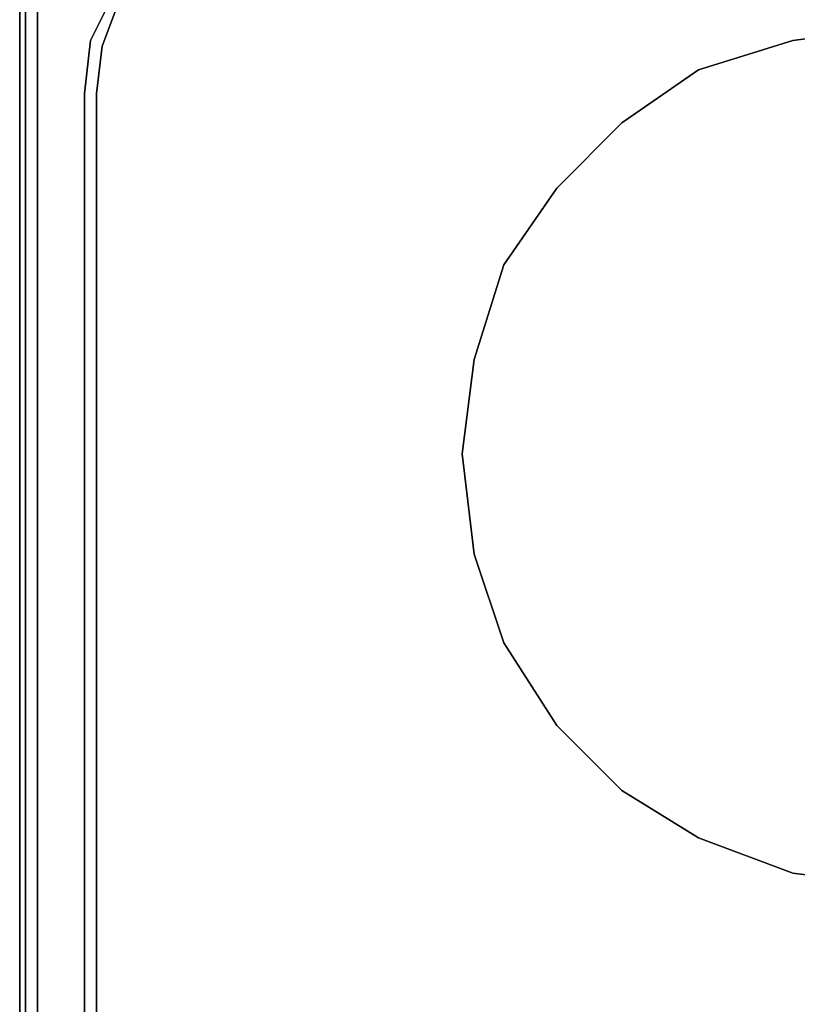
# Model space of a CAD drawing. Units: inches. Extents: x 0 to 29.9, y -28 to 0.
# Drawn here: x 0 to 6.4, y -12.1 to -4.1 of the extents above; entities that cross this region are included whole.
import ezdxf

# ---------------------------------------------------------------- set-up
doc = ezdxf.new("R2010")
doc.units = ezdxf.units.IN
doc.header["$MEASUREMENT"] = 0
doc.layers.get('0').update_dxf_attribs({"true_color": 0x06863a})

msp = doc.modelspace()

# ---------------------------------------------------------------- linework, layer by layer
at = {"color": 221}
for points in [[(0.0097, -23.5958), (0.0097, -2.9017)], [(0.0097, -23.6441), (0.0097, -23.5958), (0.0097, -2.9017), (0.0097, -23.5958)], [(0.0097, -25.4341), (0.0097, -3.0486)], [(0.0097, -25.4341), (0.0097, -3.0486)], [(0.058, -3.0968), (0.058, -25.4341)], [(0.1545, -3.1451), (0.1545, -25.4341)], [(0.8303, -3.9174), (0.6855, -4.3056)]]:
    msp.add_lwpolyline(points, close=True, dxfattribs=at)
for points in [[(0.058, -3.0968), (0.058, -25.4341), (0.0097, -25.4341)], [(0.1545, -3.1451), (0.1545, -25.4341), (0.1545, -25.4824), (0.058, -25.4824)], [(1.5081, -3.2416), (1.3633, -3.2899), (1.0234, -3.5795), (0.782, -3.8692), (0.589, -4.2573), (0.5407, -4.6918), (0.5407, -22.727), (0.589, -23.1614), (0.782, -23.5476), (1.0234, -23.8392), (1.3633, -24.0806), (1.7495, -24.2736), (1.3633, -24.0806), (1.0234, -23.8392), (0.782, -23.5476), (0.589, -23.1614), (0.5407, -22.727), (0.5407, -4.6918), (0.589, -4.2573), (0.782, -3.8692), (1.0234, -3.5795), (1.3633, -3.2899)], [(1.7495, -24.2736), (1.3633, -24.0806), (1.0234, -23.8392), (0.782, -23.5476), (0.589, -23.1614), (0.5407, -22.727), (0.5407, -4.6918), (0.589, -4.2573), (0.782, -3.8692), (1.0234, -3.5795), (1.3633, -3.2899)], [(1.3633, -3.3865), (1.7012, -3.2416), (1.3633, -3.3865), (1.0717, -3.6278), (0.8303, -3.9174), (0.6855, -4.3056), (0.6372, -4.6918), (0.6372, -22.727), (0.6855, -23.1131), (0.8303, -23.4993), (1.0717, -23.7889), (1.3633, -24.0323), (1.7495, -24.1771), (2.1356, -24.2254), (27.7373, -24.2254)], [(7.1115, -11.1701), (6.3372, -11.0736), (5.5649, -10.784), (4.9374, -10.3978), (4.4064, -9.8648), (3.9719, -9.189), (3.7286, -8.4629), (3.632, -7.6403), (3.7286, -6.868), (3.9719, -6.0936), (4.4064, -5.4661), (4.9374, -4.9331), (5.5649, -4.4987), (6.3372, -4.2573), (7.1115, -4.1588)], [(7.1115, -4.1588), (6.3372, -4.2573), (5.5649, -4.4987), (4.9374, -4.9331), (4.4064, -5.4661), (3.9719, -6.0936), (3.7286, -6.868), (3.632, -7.6403), (3.7286, -8.4629), (3.9719, -9.189), (4.4064, -9.8648), (4.9374, -10.3978), (5.5649, -10.784), (6.3372, -11.0736), (7.1115, -11.1701)], [(0.6855, -4.3056), (0.6372, -4.6918), (0.6372, -22.727)], [(0.6372, -22.727), (0.6372, -4.6918), (0.6855, -4.3056)]]:
    msp.add_lwpolyline(points, dxfattribs=at)

doc.saveas('drawing.dxf')
